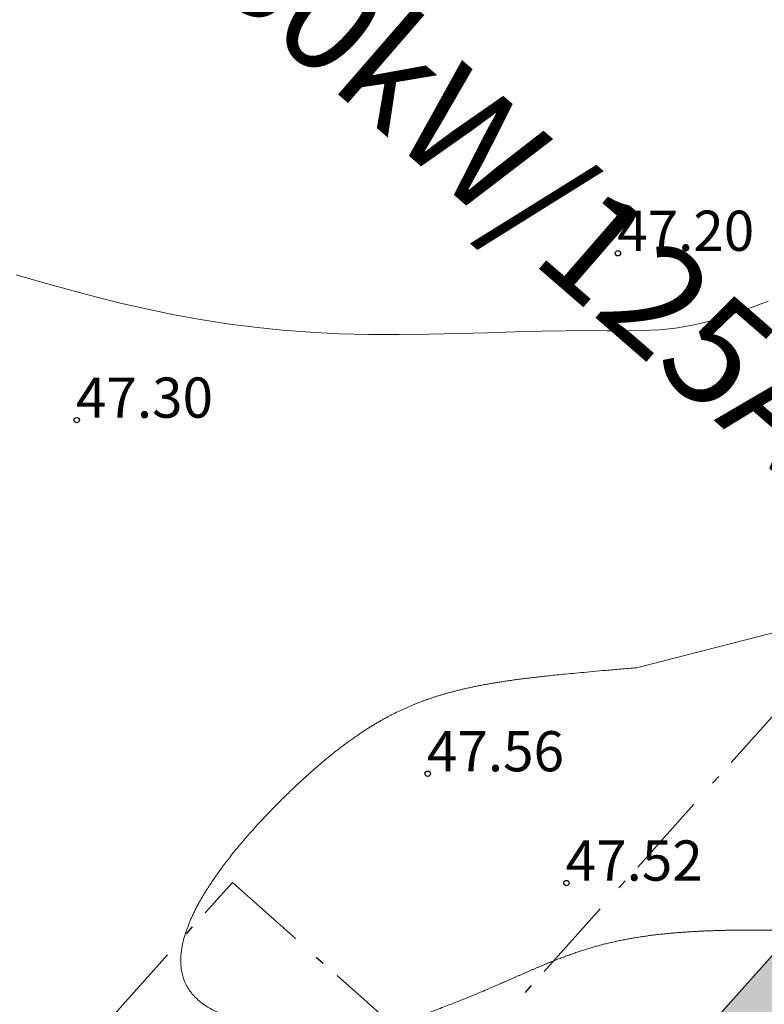
# Model space of a CAD drawing. Units: metres. Extents: x 550215 to 551265, y 6580910 to 6581990.
# Drawn here: x 550605 to 550633, y 6581468 to 6581505 of the extents above; entities that cross this region are included whole.
import ezdxf

# ---------------------------------------------------------------- set-up
doc = ezdxf.new("R2010")
doc.units = ezdxf.units.M
doc.header["$LTSCALE"] = 5.08
for name, pattern in [('AUDIT_D_040524162901-0', [0]), ('STYLE_04', [0.7874015748031495, 0.5905511811023622, -0.1968503937007874]), ('STYLE_19', [1.0416400000000001, 0.625, -0.20828, 0.06943000000000005, -0.13893])]:
    doc.linetypes.add(name, pattern=pattern)
for name, color, linetype, lineweight in [('HORISONTAAL', 250, 'Continuous', 5), ('JT1', 9, 'Continuous', 5), ('KORGUS', 9, 'Continuous', 5), ('planeeritav hoonestusala', 7, 'STYLE_19', 25), ('planeeritav krundi piir', 1, 'Continuous', 35)]:
    doc.layers.add(name, color=color, linetype=linetype, lineweight=lineweight)
doc.layers.add('K-MP-KPkaabel', color=20, linetype='AUDIT_D_040524162901-0')
doc.styles.add('Arial', font='ARIAL.TTF')
doc.styles.add('Arial Narrow (bold)', font='txt')

msp = doc.modelspace()

# ---------------------------------------------------------------- hatches: boundary and pattern name
at = {"layer": 'JT1'}
h = msp.add_hatch(color=256, dxfattribs=at)
h.paths.add_polyline_path([(550850.9975531567, 6581708.06381642), (550850.3388532492, 6581719.367946393), (550848.0798217531, 6581721.375132727), (550847.2699192121, 6581720.463610305), (550847.9300789565, 6581709.134427665), (550444.1321963896, 6581257.748322597), (550441.590549729, 6581257.851537995), (550445.7731555165, 6581252.333955825), (550445.9785437521, 6581255.312672772), (550612.1976722934, 6581441.120989903), (550615.1878833883, 6581438.464145917), (550625.5222121731, 6581450.016391781), (550622.5320047409, 6581452.673239863)])
h.paths.add_polyline_path([(550763.9848420194, 6581588.293496762), (550760.9921119376, 6581590.95258626), (550757.6584574904, 6581587.226055335), (550760.6638008291, 6581584.555758756)], flags=17)
h.paths.add_polyline_path([(550556.893957847, 6581362.801140193), (550559.8967827912, 6581360.133081247), (550563.2178239811, 6581363.870819252), (550560.2276122943, 6581366.527671115)], flags=17)
h.paths.add_polyline_path([(550683.8239285405, 6581249.243418818), (550680.0861905332, 6581252.564460009), (550676.8087513507, 6581248.787980907), (550680.5467547681, 6581245.466703895)])

# ---------------------------------------------------------------- linework, layer by layer
at = {"layer": 'HORISONTAAL', "flags": 128}
msp.add_lwpolyline([(550666.5445468979, 6581500.947658191), (550665.0985720581, 6581500.286294697), (550663.5503959305, 6581499.539723251), (550661.9135889651, 6581498.691124249), (550660.2017216115, 6581497.723678091), (550658.4283643196, 6581496.620565172), (550656.6070875395, 6581495.364965896), (550654.7514617207, 6581493.940060657), (550652.8519655304, 6581492.34066666), (550650.8067105053, 6581490.608148336), (550648.4907163986, 6581488.795506918), (550645.7790029641, 6581486.955743643), (550642.5465899557, 6581485.141859744), (550638.6684971267, 6581483.406856458), (550634.019744231, 6581481.803735019), (550628.475351022, 6581480.385496662)], dxfattribs=at)
at = {"layer": 'HORISONTAAL', "linetype": 'STYLE_04'}
msp.add_lwpolyline([(550633.4422152526, 6581494.205165889), (550632.6748648974, 6581493.920797068), (550631.9396837632, 6581493.6640051), (550631.2426833335, 6581493.451399999), (550630.5860506186, 6581493.295209862), (550629.9566747396, 6581493.190135155), (550629.3376203452, 6581493.126494432), (550628.7119520834, 6581493.09460625), (550628.0627346028, 6581493.08478916), (550627.3730325522, 6581493.087361718), (550626.6259105795, 6581493.092642481), (550625.8044333335, 6581493.090949999), (550624.8970365886, 6581493.075163412), (550623.9136406252, 6581493.048404166), (550622.8695368491, 6581493.016354296), (550621.7800166667, 6581492.984695833), (550620.6603714845, 6581492.959110807), (550619.5258927083, 6581492.945281249), (550618.3918717449, 6581492.948889192), (550617.2736000001, 6581492.975616666), (550616.1831500327, 6581493.030005923), (550615.1197190105, 6581493.112040102), (550614.0792852539, 6581493.220562564), (550613.0578270833, 6581493.354416666), (550612.0513228191, 6581493.512445767), (550611.0557507813, 6581493.693493227), (550610.0670892904, 6581493.896402408), (550609.0813166668, 6581494.120016667), (550608.0945932617, 6581494.363238183), (550607.1038075521, 6581494.625204427), (550606.1060300455, 6581494.905111686), (550605.0983312501, 6581495.202156249)], dxfattribs=at)
at = {"layer": 'HORISONTAAL'}
msp.add_open_spline([(550811.5028000001, 6581535.2854), (550805.6867026858, 6581535.026012599), (550803.3841417726, 6581535.047969189), (550801.0815808596, 6581535.06992578), (550799.3135915285, 6581535.196170459), (550797.5456021974, 6581535.322415136), (550796.2412682862, 6581535.505585693), (550794.9369343752, 6581535.688756249), (550794.0253397219, 6581535.881490477), (550793.1137450685, 6581536.074224706), (550792.523973511, 6581536.229160399), (550791.9342019534, 6581536.384096092), (550791.5953373293, 6581536.453871042), (550791.2564727054, 6581536.523645993), (550791.0975988528, 6581536.460897997), (550790.9387250001, 6581536.39815), (550790.8974394288, 6581536.169266585), (550790.8561538577, 6581535.940383171), (550790.9041087648, 6581535.56675083), (550790.952063672, 6581535.193118489), (550791.0694249269, 6581534.709873454), (550791.1867861818, 6581534.226628418), (550791.3537196533, 6581533.668906917), (550791.520653125, 6581533.111185416), (550791.7173246826, 6581532.514123681), (550791.9139962402, 6581531.917061946), (550792.120571753, 6581531.315796208), (550792.3271472657, 6581530.714530469), (550792.5237926026, 6581530.144196956), (550792.7204379395, 6581529.573863444), (550792.8873189698, 6581529.069598389), (550793.0542, 6581528.565333334), (550793.1762792318, 6581528.152442921), (550793.2983584636, 6581527.739552508), (550793.379784961, 6581527.404022739), (550793.4612114584, 6581527.06849297), (550793.5109309246, 6581526.786479802), (550793.5606503908, 6581526.504466634), (550793.5876085287, 6581526.252126026), (550793.6145666667, 6581525.999785418), (550793.6277091798, 6581525.753273324), (550793.6408516928, 6581525.506761231), (550793.6491242839, 6581525.242233611), (550793.6573968751, 6581524.977705991), (550793.6697452475, 6581524.6713188), (550793.6820936198, 6581524.364931609), (550793.7074634766, 6581523.992840804), (550793.7328333333, 6581523.62075), (550793.7772702961, 6581523.166706884), (550793.821707259, 6581522.71266377), (550793.8796566243, 6581522.190801025), (550793.9376059895, 6581521.668938282), (550794.000612972, 6581521.100983935), (550794.0636199544, 6581520.533029589), (550794.123229769, 6581519.94071167), (550794.1828395834, 6581519.348393749), (550794.2305974447, 6581518.753440283), (550794.278355306, 6581518.158486817), (550794.3058064291, 6581517.582625831), (550794.3332575521, 6581517.006764843), (550794.3319471518, 6581516.471724365), (550794.3306367515, 6581515.936683886), (550794.2921100424, 6581515.464191943), (550794.2535833333, 6581514.9917), (550794.1718101888, 6581514.597982275), (550794.0900370443, 6581514.20426455), (550793.9686859701, 6581513.883537354), (550793.8473348959, 6581513.562810157), (550793.6924990561, 6581513.303787452), (550793.5376632162, 6581513.044764746), (550793.3554357749, 6581512.836160499), (550793.1732083336, 6581512.627556252), (550792.9696824546, 6581512.458084426), (550792.7661565755, 6581512.288612599), (550792.5474254233, 6581512.14698716), (550792.328694271, 6581512.005361721), (550792.1008510093, 6581511.880296633), (550791.8730077475, 6581511.755231545), (550791.6421455404, 6581511.635440772), (550791.4112833334, 6581511.51565), (550791.1817399904, 6581511.391684961), (550790.9521966472, 6581511.267719922), (550790.721288558, 6581511.137481836), (550790.4903804688, 6581511.007243749), (550790.2536686686, 6581510.870471288), (550790.0169568685, 6581510.733698828), (550789.7700023926, 6581510.590130663), (550789.5230479167, 6581510.4465625), (550789.2614118002, 6581510.295937304), (550788.9997756836, 6581510.145312108), (550788.7190189617, 6581509.987368554), (550788.4382622397, 6581509.829424999), (550788.1339459474, 6581509.663901757), (550787.829629655, 6581509.498378515), (550787.4973148275, 6581509.325014258), (550787.1649999999, 6581509.15165), (550786.8011080729, 6581508.970727051), (550786.4372161458, 6581508.789804102), (550786.0416101562, 6581508.603779394), (550785.6460041666, 6581508.417754686), (550785.219407552, 6581508.229628809), (550784.7928109375, 6581508.04150293), (550784.3359471355, 6581507.854276465), (550783.8790833333, 6581507.667049999), (550783.3926757812, 6581507.483723535), (550782.9062682291, 6581507.30039707), (550782.3910403645, 6581507.123971191), (550781.8758124999, 6581506.947545312), (550781.3324877603, 6581506.781020606), (550780.7891630208, 6581506.614495899), (550780.2184648437, 6581506.46087295), (550779.6477666667, 6581506.307250001), (550779.0511087565, 6581506.168050081), (550778.4544508463, 6581506.028850163), (550777.8360079753, 6581505.899677294), (550777.2175651041, 6581505.770504426), (550776.5822023113, 6581505.645483317), (550775.9468395184, 6581505.520462207), (550775.2994218424, 6581505.393717562), (550774.6520041666, 6581505.266972917), (550773.9973966471, 6581505.132629444), (550773.3427891276, 6581504.998285971), (550772.6858568033, 6581504.850468376), (550772.0289244791, 6581504.702650781), (550771.3745323893, 6581504.535483773), (550770.7201402994, 6581504.368316764), (550770.0731534831, 6581504.175925048), (550769.4261666667, 6581503.983533332), (550768.7896670084, 6581503.761691258), (550768.1531673503, 6581503.539849184), (550767.5231041178, 6581503.29092967), (550766.8930408855, 6581503.042010156), (550766.263580192, 6581502.770035757), (550765.6341194987, 6581502.498061359), (550764.9994274577, 6581502.207054637), (550764.3647354168, 6581501.916047915), (550763.7189781414, 6581501.610031428), (550763.073220866, 6581501.304014941), (550762.4105644695, 6581500.987011246), (550761.747908073, 6581500.670007552), (550761.0625186686, 6581500.346039208), (550760.3771292643, 6581500.022070864), (550759.6631729655, 6581499.695160432), (550758.9492166667, 6581499.368249999), (550758.2026162924, 6581499.042849885), (550757.456015918, 6581498.717449771), (550756.67972111, 6581498.399731786), (550755.9034263021, 6581498.082013801), (550755.1021434083, 6581497.778579606), (550754.3008605144, 6581497.47514541), (550753.4792958823, 6581497.192596664), (550752.65773125, 6581496.910047917), (550751.8205912273, 6581496.654986279), (550750.9834512046, 6581496.399924642), (550750.1354421388, 6581496.178951774), (550749.287433073, 6581495.957978906), (550748.433261312, 6581495.777696468), (550747.5790895509, 6581495.597414031), (550746.7234614422, 6581495.464423682), (550745.8678333336, 6581495.331433333), (550745.0137097659, 6581495.247844482), (550744.1595861982, 6581495.164255631), (550743.3029462241, 6581495.114208674), (550742.44630625, 6581495.064161718), (550741.5813834637, 6581495.0273048), (550740.7164606773, 6581494.990447883), (550739.837488672, 6581494.946429149), (550738.9585166668, 6581494.902410416), (550738.0597290365, 6581494.830878011), (550737.1609414063, 6581494.759345605), (550736.2365717448, 6581494.639947673), (550735.3122020834, 6581494.520549741), (550734.3564839844, 6581494.332934424), (550733.4007658855, 6581494.145319109), (550732.4079329427, 6581493.869134555), (550731.4151000001, 6581493.59295), (550730.3826525066, 6581493.215521696), (550729.3502050131, 6581492.838093392), (550728.2887100586, 6581492.3774562), (550727.2272151042, 6581491.916819009), (550726.1505064778, 6581491.39868514), (550725.0737978516, 6581490.88055127), (550723.9957093425, 6581490.330632926), (550722.9176208334, 6581489.780714582), (550721.8519862306, 6581489.224723973), (550720.7863516277, 6581488.668733366), (550719.7470047201, 6581488.132382698), (550718.7076578125, 6581487.596032031), (550717.7084323893, 6581487.105033511), (550716.7092069662, 6581486.614034992), (550715.7639368165, 6581486.194100829), (550714.8186666667, 6581485.774166666), (550713.9388400554, 6581485.442831998), (550713.0590134441, 6581485.11149733), (550712.2467365398, 6581484.853589029), (550711.4344596355, 6581484.595680729), (550710.6894930828, 6581484.387848599), (550709.9445265301, 6581484.180016469), (550709.2666309733, 6581483.998910317), (550708.5887354166, 6581483.817804165), (550707.9776715006, 6581483.640073794), (550707.3666075846, 6581483.462343424), (550706.8221359538, 6581483.264638637), (550706.277664323, 6581483.066933852), (550705.7995456218, 6581482.825904458), (550705.3214269207, 6581482.584875064), (550704.9094217938, 6581482.277170865), (550704.4974166667, 6581481.969466666), (550704.148885433, 6581481.578366129), (550703.8003541993, 6581481.187265592), (550703.5030558758, 6581480.722561832), (550703.2057575522, 6581480.257858071), (550702.9450508301, 6581479.735972867), (550702.6843441081, 6581479.214087662), (550702.445587679, 6581478.651442789), (550702.20683125, 6581478.088797916), (550701.9753838053, 6581477.501815152), (550701.7439363607, 6581476.914832389), (550701.5051565919, 6581476.319933512), (550701.266376823, 6581475.725034636), (550701.0056234212, 6581475.138641423), (550700.7448700195, 6581474.55224821), (550700.4475016764, 6581473.990782438), (550700.1501333334, 6581473.429316666), (550699.806330827, 6581472.906331689), (550699.4625283205, 6581472.383346712), (550699.0817607748, 6581471.900922185), (550698.7009932292, 6581471.418497656), (550698.2975518554, 6581470.975844808), (550697.8941104817, 6581470.53319196), (550697.4822864908, 6581470.129522022), (550697.0704625, 6581469.725852083), (550696.6645471029, 6581469.360376286), (550696.2586317057, 6581468.994900489), (550695.8729161132, 6581468.666830064), (550695.4872005209, 6581468.338759637), (550695.1359759441, 6581468.047305812), (550694.7847513672, 6581467.755851988), (550694.482309017, 6581467.500225994), (550694.1798666667, 6581467.2446), (550693.9367322429, 6581467.023241097), (550693.6935978191, 6581466.801882195), (550693.5052349772, 6581466.610141748), (550693.3168721354, 6581466.418401301), (550693.1749790201, 6581466.250858707), (550693.033085905, 6581466.083316113), (550692.9293606608, 6581465.934550765), (550692.8256354167, 6581465.785785416), (550692.7517761883, 6581465.650376708), (550692.6779169597, 6581465.514968001), (550692.6256218913, 6581465.38749533), (550692.5733268231, 6581465.260022658), (550692.5342940593, 6581465.135065415), (550692.4952612956, 6581465.010108172), (550692.4611889811, 6581464.882245752), (550692.4271166667, 6581464.754383333), (550692.3910466797, 6581464.61939357), (550692.3549766927, 6581464.484403807), (550692.3153258464, 6581464.342858284), (550692.275675, 6581464.20131276), (550692.2322038412, 6581464.054981493), (550692.1887326824, 6581463.908650226), (550692.1412017578, 6581463.759303237), (550692.0936708333, 6581463.609956249), (550692.0418406901, 6581463.459363556), (550691.990010547, 6581463.308770865), (550691.9336417317, 6581463.158702489), (550691.8772729166, 6581463.008634113), (550691.8161259765, 6581462.860860074), (550691.7549790365, 6581462.713086034), (550691.6888145183, 6581462.56937635), (550691.62265, 6581462.425666667), (550691.5516113932, 6581462.287547785), (550691.4805727864, 6581462.149428904), (550691.4063353515, 6581462.017452993), (550691.3320979166, 6581461.885477084), (550691.2567198568, 6581461.759952734), (550691.1813417968, 6581461.634428386), (550691.106881315, 6581461.515664192), (550691.0324208332, 6581461.396899998), (550690.9609361327, 6581461.285204556), (550690.8894514323, 6581461.173509113), (550690.8230007162, 6581461.069191014), (550690.7565499999, 6581460.964872916), (550690.6971914714, 6581460.868240755), (550690.6378329428, 6581460.771608594), (550690.5876248047, 6581460.682970963), (550690.5374166666, 6581460.594333333), (550690.49773208, 6581460.51395262), (550690.4580474935, 6581460.433571908), (550690.4275194498, 6581460.361525667), (550690.3969914062, 6581460.289479427), (550690.3735678549, 6581460.225799006), (550690.3501443034, 6581460.162118586), (550690.3317731934, 6581460.106835335), (550690.3134020835, 6581460.051552082), (550690.298031364, 6581460.004697346), (550690.2826606445, 6581459.95784261), (550690.268238265, 6581459.919447737), (550690.2538158854, 6581459.881052864), (550690.2382897949, 6581459.851149201), (550690.2227637045, 6581459.821245539), (550690.2040818522, 6581459.799864436), (550690.1854, 6581459.778483333), (550690.1618508301, 6581459.765311458), (550690.1383016602, 6581459.752139583), (550690.1095355958, 6581459.745484896), (550690.0807695314, 6581459.738830209), (550690.0467774903, 6581459.73665599), (550690.0127854493, 6581459.734481771), (550689.9735583497, 6581459.734751302), (550689.9343312501, 6581459.735020833), (550689.8898600098, 6581459.735697397), (550689.8453887695, 6581459.73637396), (550689.7956643066, 6581459.735420834), (550689.7459398437, 6581459.734467709), (550689.6909530761, 6581459.729848177), (550689.6359663085, 6581459.725228647), (550689.5757081542, 6581459.71490599), (550689.51545, 6581459.704583335), (550689.4490713379, 6581459.687205357), (550689.3826926758, 6581459.669827377), (550689.3059842286, 6581459.646779965), (550689.2292757813, 6581459.623732552), (550689.1371882324, 6581459.597086117), (550689.0451006836, 6581459.570439681), (550688.9325847167, 6581459.542264633), (550688.82006875, 6581459.514089584), (550688.6820750488, 6581459.486456332), (550688.5440813478, 6581459.45882308), (550688.3755605957, 6581459.433802036), (550688.2070398437, 6581459.408780991), (550688.0029427246, 6581459.388442563), (550687.7988456055, 6581459.368104134), (550687.5541228028, 6581459.354518734), (550687.3094, 6581459.340933334), (550687.0217037272, 6581459.335674414), (550686.7340074544, 6581459.330415496), (550686.4117960449, 6581459.333068685), (550686.0895846356, 6581459.335721875), (550685.7440179525, 6581459.345375846), (550685.3984512695, 6581459.355029818), (550685.0406891764, 6581459.370773243), (550684.6829270833, 6581459.386516668), (550684.3241294434, 6581459.407438217), (550683.9653318034, 6581459.428359766), (550683.6166584799, 6581459.453548113), (550683.2679851563, 6581459.478736459), (550682.9405960124, 6581459.507280274), (550682.6132068684, 6581459.535824088), (550682.3182617676, 6581459.566812044), (550682.0233166667, 6581459.5978), (550681.769261377, 6581459.6304458), (550681.5152060873, 6581459.6630916), (550681.2996299968, 6581459.697109081), (550681.0840539064, 6581459.731126563), (550680.901832308, 6581459.76635459), (550680.7196107097, 6581459.801582617), (550680.5656188965, 6581459.837860058), (550680.4116270834, 6581459.874137499), (550680.2807403484, 6581459.911303222), (550680.1498536133, 6581459.948468945), (550680.0369472494, 6581459.986361816), (550679.9240408856, 6581460.024254687), (550679.8239901857, 6581460.062713574), (550679.7239394858, 6581460.101172461), (550679.6316197428, 6581460.140036231), (550679.5393, 6581460.1789), (550679.4505099121, 6581460.218009212), (550679.3617198244, 6581460.257118425), (550679.275951709, 6581460.29632041), (550679.1901835938, 6581460.335522396), (550679.1078531739, 6581460.374666179), (550679.025522754, 6581460.413809961), (550678.947045752, 6581460.452744565), (550678.8685687501, 6581460.491679168), (550678.7943608887, 6581460.530253614), (550678.7201530273, 6581460.56882806), (550678.6506300293, 6581460.606891375), (550678.5811070312, 6581460.644954689), (550678.5166846191, 6581460.682355893), (550678.452262207, 6581460.719757098), (550678.3933561036, 6581460.756345215), (550678.3344500001, 6581460.792933333), (550678.2776178874, 6581460.828936947), (550678.2207857748, 6581460.864940559), (550678.1471531739, 6581460.902106478), (550678.0735205731, 6581460.939272395), (550677.9603549642, 6581460.979726986), (550677.8471893555, 6581461.020181577), (550677.6717582195, 6581461.066051205), (550677.4963270834, 6581461.111920834), (550677.2358979005, 6581461.165331868), (550676.9754687176, 6581461.218742904), (550676.6073089682, 6581461.281821713), (550676.2391492188, 6581461.344900521), (550675.7405263835, 6581461.41977347), (550675.2419035482, 6581461.494646419), (550674.5900851075, 6581461.583439875), (550673.9382666668, 6581461.672233332), (550673.1210891928, 6581461.776873616), (550672.3039117188, 6581461.881513899), (550671.351488151, 6581462.003127132), (550670.3990645834, 6581462.124740365), (550669.3520769532, 6581462.26425262), (550668.305089323, 6581462.403764876), (550667.2042196615, 6581462.562102229), (550666.10335, 6581462.720439582), (550664.9892803386, 6581462.898528107), (550663.8752106772, 6581463.076616633), (550662.788623047, 6581463.275382404), (550661.7020354167, 6581463.474148176), (550660.683611849, 6581463.694517268), (550659.6651882812, 6581463.91488636), (550658.7556108072, 6581464.157784847), (550657.8460333333, 6581464.400683333), (550657.0727895832, 6581464.66579886), (550656.2995458333, 6581464.930914387), (550655.6373458334, 6581465.212980891), (550654.9751458333, 6581465.495047394), (550654.3855052084, 6581465.787560384), (550653.7958645833, 6581466.080073372), (550653.2402989584, 6581466.376528352), (550652.6847333334, 6581466.672983333), (550652.1247583333, 6581466.966875814), (550651.5647833333, 6581467.260768294), (550650.9619145833, 6581467.545593782), (550650.3590458333, 6581467.830419271), (550649.6747989584, 6581468.099673275), (550648.9905520834, 6581468.368927278), (550648.1864427084, 6581468.616105306), (550647.3823333334, 6581468.863283333), (550646.4330897521, 6581469.082619809), (550645.483846171, 6581469.301956283), (550644.4170473524, 6581469.490641293), (550643.3502485339, 6581469.679326304), (550642.2066861158, 6581469.835288856), (550641.0631236978, 6581469.991251409), (550639.8835893179, 6581470.112420507), (550638.7040549379, 6581470.233589604), (550637.5293402339, 6581470.317894254), (550636.3546255298, 6581470.402198902), (550635.2255221392, 6581470.447568107), (550634.0964187487, 6581470.492937312), (550633.0537183095, 6581470.497300077), (550632.0110178702, 6581470.501662843), (550631.0955120199, 6581470.462948174), (550630.1800061697, 6581470.424233506), (550629.4181101611, 6581470.341193289), (550628.6562141526, 6581470.258153073), (550628.0168376984, 6581470.132830725), (550627.3774612441, 6581470.007508378), (550626.8151376719, 6581469.842770196), (550626.2528140995, 6581469.678032015), (550625.7220767369, 6581469.476744298), (550625.1913393742, 6581469.27545658), (550624.6467215488, 6581469.040485626), (550624.1021037233, 6581468.805514671), (550623.4981387627, 6581468.539726775), (550622.894173802, 6581468.273938879), (550622.185395034, 6581467.980200342), (550621.476616266, 6581467.686461804), (550619.7584977697, 6581467.04881604)], degree=2, knots=[0, 0, 0, 1, 1, 2, 2, 3, 3, 4, 4, 5, 5, 6, 6, 7, 7, 8, 8, 9, 9, 10, 10, 11, 11, 12, 12, 13, 13, 14, 14, 15, 15, 16, 16, 17, 17, 18, 18, 19, 19, 20, 20, 21, 21, 22, 22, 23, 23, 24, 24, 25, 25, 26, 26, 27, 27, 28, 28, 29, 29, 30, 30, 31, 31, 32, 32, 33, 33, 34, 34, 35, 35, 36, 36, 37, 37, 38, 38, 39, 39, 40, 40, 41, 41, 42, 42, 43, 43, 44, 44, 45, 45, 46, 46, 47, 47, 48, 48, 49, 49, 50, 50, 51, 51, 52, 52, 53, 53, 54, 54, 55, 55, 56, 56, 57, 57, 58, 58, 59, 59, 60, 60, 61, 61, 62, 62, 63, 63, 64, 64, 65, 65, 66, 66, 67, 67, 68, 68, 69, 69, 70, 70, 71, 71, 72, 72, 73, 73, 74, 74, 75, 75, 76, 76, 77, 77, 78, 78, 79, 79, 80, 80, 81, 81, 82, 82, 83, 83, 84, 84, 85, 85, 86, 86, 87, 87, 88, 88, 89, 89, 90, 90, 91, 91, 92, 92, 93, 93, 94, 94, 95, 95, 96, 96, 97, 97, 98, 98, 99, 99, 100, 100, 101, 101, 102, 102, 103, 103, 104, 104, 105, 105, 106, 106, 107, 107, 108, 108, 109, 109, 110, 110, 111, 111, 112, 112, 113, 113, 114, 114, 115, 115, 116, 116, 117, 117, 118, 118, 119, 119, 120, 120, 121, 121, 122, 122, 123, 123, 124, 124, 125, 125, 126, 126, 127, 127, 128, 128, 129, 129, 130, 130, 131, 131, 132, 132, 133, 133, 134, 134, 135, 135, 136, 136, 137, 137, 138, 138, 139, 139, 140, 140, 141, 141, 142, 142, 143, 143, 144, 144, 145, 145, 146, 146, 147, 147, 148, 148, 149, 149, 150, 150, 151, 151, 152, 152, 153, 153, 154, 154, 155, 155, 156, 156, 157, 157, 158, 158, 159, 159, 160, 160, 161, 161, 162, 162, 163, 163, 164, 164, 165, 165, 166, 166, 167, 167, 168, 168, 169, 169, 170, 170, 171, 171, 172, 172, 173, 173, 174, 174, 175, 175, 176, 176, 177, 177, 178, 178, 179, 179, 180, 180, 181, 181, 182, 182, 183, 183, 184, 184, 185, 185, 186, 186, 187, 187, 188, 188, 189, 189, 190, 190, 191, 191, 192, 192, 193, 193, 194, 194, 195, 195, 196, 196, 197, 197, 198, 198, 199, 199, 200, 200, 201, 201, 202, 202, 203, 203, 204, 204, 205, 205, 206, 206, 207, 207, 208, 208, 209, 209, 210, 210, 211, 211, 212, 212, 213, 213, 214, 214, 215, 215, 216, 216, 217, 217, 218, 218, 219, 219, 220, 220, 221, 221, 222, 222, 223, 223, 224, 224, 225, 225, 226, 226, 227, 227, 228, 228, 229, 229, 230, 230, 231, 231, 231], dxfattribs=at)
at = {"layer": 'HORISONTAAL', "linetype": 'Continuous'}
msp.add_open_spline([(550628.475351022, 6581480.385496662), (550626.1918646495, 6581480.189326669), (550624.2497308999, 6581479.986636091), (550622.5772679253, 6581479.731445277), (550621.1027938777, 6581479.377774579), (550619.7546269094, 6581478.879644351), (550618.4610851724, 6581478.191074944), (550617.1504868184, 6581477.266086708), (550615.75115, 6581476.058699999), (550614.2441242144, 6581474.554835773), (550612.8213843402, 6581472.868017438), (550611.7276366012, 6581471.14366901), (550611.2075872213, 6581469.527214505), (550611.5059424243, 6581468.164077939), (550612.8674084342, 6581467.19968333), (550615.5366914747, 6581466.779454692), (550619.7584977697, 6581467.048816042)], degree=2, dxfattribs=at)
at = {"layer": 'JT1'}
msp.add_line((550444.1321963893, 6581257.748322596), (550847.9300789568, 6581709.134427665), dxfattribs=at)
at = {"layer": 'KORGUS', "linetype": 'ByBlock', "lineweight": -2}
for centre in [(550627.78, 6581496.01), (550607.38, 6581489.72), (550620.61, 6581476.39), (550625.84, 6581472.27)]:
    msp.add_circle(centre, 0.1, dxfattribs=at)
at = {"layer": 'planeeritav hoonestusala'}
msp.add_lwpolyline([(550645.7338271787, 6581492.108210439), (550561.3929155478, 6581616.221587174), (550556.3971039057, 6581610.598942352), (550550.0429492933, 6581616.244712376), (550441.0266708463, 6581493.549971784), (550361.845241777, 6581404.433511034), (550396.3332437058, 6581358.937874055), (550450.67523698, 6581420.09825178), (550523.461786432, 6581355.426215277), (550602.8027708739, 6581444.117660888), (550594.5796868402, 6581451.423977909), (550613.2481567226, 6581472.29255665), (550621.4712271593, 6581464.98622443)], close=True, dxfattribs=at)
at = {"layer": 'planeeritav krundi piir'}
msp.add_line((550623.3082520495, 6581458.041271648), (550847.948716257, 6581709.155971742), dxfattribs=at)

# ---------------------------------------------------------------- texts
at = {"layer": 'K-MP-KPkaabel', "color": 174, "linetype": 'Continuous', "insert": (550624.389789158, 6581498.462281865), "char_height": 4.04224537037037, "attachment_point": 5, "rotation": 319.0514763787462, "line_spacing_factor": 0.9757721796276015, "style": 'Arial Narrow (bold)'}
msp.add_mtext('{\\fArial Narrow|b1|i0|c186|p0;\\C5;80kW/125A}', dxfattribs=at)
at = {"layer": 'KORGUS', "linetype": 'ByBlock', "lineweight": -2, "style": 'Arial'}
for s, p in [('47.20', (550627.7531160353, 6581496.099349966)), ('47.30', (550607.3531160352, 6581489.810383965)), ('47.56', (550620.5831160352, 6581476.479349966)), ('47.52', (550625.8131160352, 6581472.359349966))]:
    msp.add_text(s, height=1.515842013888889, dxfattribs=at).set_placement(p)

doc.saveas('drawing.dxf')
